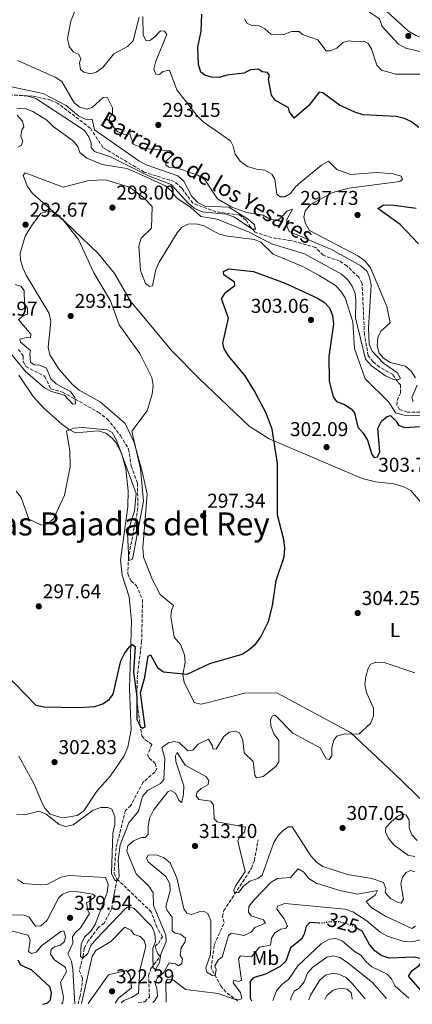
# Model space of a CAD drawing. Units: metres. Extents: x 618779 to 622276, y 4664664 to 4667035.
# Drawn here: x 619917 to 620114, y 4664683 to 4665174 of the extents above; entities that cross this region are included whole.
import ezdxf
from ezdxf.enums import TextEntityAlignment as Align

# ---------------------------------------------------------------- set-up
doc = ezdxf.new("R2010")
doc.units = ezdxf.units.M
doc.header["$MEASUREMENT"] = 0
doc.linetypes.add('DGN Style 3', pattern=[2.435891, 1.739922, -0.695969])
doc.linetypes.add('DGN Style 5', pattern=[1.217945, 0.521977, -0.695969])
for name, color, linetype, lineweight in [('Acequia sin especificar no vista', 4, 'DGN Style 5', 0), ('Barranco lineal', 142, 'DGN Style 3', 13), ('Cota de curva de nivel directora', 7, 'Continuous', 0), ('Cota de punto acotado terreno', 7, 'Continuous', 0), ('Curva de nivel directora', 30, 'Continuous', 30), ('Curva de nivel directora no vista', 30, 'DGN Style 5', 30), ('Curva de nivel intermedia', 30, 'Continuous', 0), ('Etiqueta de uso rústico', 92, 'Continuous', 0), ('Línea de cambio de uso (parcela vista)', 92, 'Continuous', 0), ('Punto acotado terreno (símbolo)', 7, 'Continuous', 0), ('Texto de arroyo-regatas y barrancos', 142, 'Continuous', 0), ('Texto de Área (paraje) menor', 7, 'Continuous', 0), ('Vaguada', 142, 'DGN Style 3', 13)]:
    doc.layers.add(name, color=color, linetype=linetype, lineweight=lineweight)
doc.styles.add('Style-Arial', font='arial.ttf')

# ---------------------------------------------------------------- blocks, each defined once
blk = doc.blocks.new('5PATER')
at = {"layer": 'Acequia sin especificar no vista', "linetype": 'Continuous', "lineweight": 0}
h = blk.add_hatch(color=51, dxfattribs=at)
edge = h.paths.add_edge_path()
edge.add_ellipse((0, 0), major_axis=(-0.11, -0.111), ratio=0.999422, start_angle=0, end_angle=360)

msp = doc.modelspace()

# ---------------------------------------------------------------- linework, layer by layer
at = {"layer": 'Barranco lineal', "color": 142, "linetype": 'DGN Style 3', "lineweight": 13}
msp.add_polyline3d([(620129.55, 4664978.34, 291.3), (620110.94, 4664978.37, 291.61), (620107.15, 4664979.66, 291.3), (620105.8, 4664981.74, 291.3), (620105.93, 4664984.22, 291.3), (620107.67, 4664987.86, 290.99), (620107.57, 4664991.91, 290.37), (620106.1, 4664993.54, 290.37), (620103.79, 4664997.07, 289.44), (620097.15, 4665000.83, 289.13), (620093.87, 4665003.42, 288.69), (620091.49, 4665006.57, 288.26), (620089.6, 4665017.07, 287.58), (620088.43, 4665042.62, 286.34), (620086.73, 4665045.81, 286.34), (620080.85, 4665051.34, 286.34), (620077.2, 4665053.76, 286.34), (620068.96, 4665056.68, 285.4), (620065.12, 4665060.6, 285.4), (620052.86, 4665064.03, 285.4), (620043.3, 4665065.46, 285.4), (620034.99, 4665068.27, 284.82), (620032.7, 4665070.67, 284.47), (620030.39, 4665074.2, 283.85), (620027.32, 4665076.78, 283.85), (620015.38, 4665078.4, 283.85), (620003.82, 4665082.7, 283.85), (619998.27, 4665090.16, 283.85), (619994.71, 4665093.45, 283.54), (619979.45, 4665098.26, 283.54), (619958.92, 4665110.52, 282.3), (619952.59, 4665120.17, 281.99), (619936.44, 4665132.51, 281.99), (619932.85, 4665134.23, 281.8), (619923.64, 4665136.18, 281.15), (619901.57, 4665137.41, 280.13)], dxfattribs=at)
at = {"layer": 'Curva de nivel directora', "color": 30, "linetype": 'Continuous', "lineweight": 30, "flags": 128}
for points, elevation in [([(620116.71, 4665120.57), (620113.15, 4665123.27), (620109.53, 4665124.96), (620105.5, 4665125.98), (620089, 4665126.89), (620084.86, 4665128.17), (620077.13, 4665131.62), (620068.8, 4665137.86), (620067.03, 4665138.15), (620061.74, 4665131.47), (620054.44, 4665125.11), (620052.16, 4665128.28), (620051.6, 4665130.29), (620045.07, 4665133.94), (620043.07, 4665136.59), (620041.7, 4665144.6), (620042.1, 4665146.52), (620041.21, 4665147.99), (620038.43, 4665148.28), (620036.61, 4665149.6), (620032.72, 4665149.29), (620029.23, 4665147.59), (620020.83, 4665146.65), (620017.13, 4665145.45), (620013.14, 4665145.67), (620009.83, 4665146.6), (620007.88, 4665148.19), (620006.69, 4665152.01), (620006.36, 4665160.56), (620007.96, 4665168.7), (620008.25, 4665177.13)], 300), ([(620116.53, 4665062.48), (620107.52, 4665072.07), (620096.26, 4665080.13), (620098.89, 4665081.67), (620103.13, 4665081.96), (620115.47, 4665080.26)], 300), ([(619899.32, 4664858.64), (619925.41, 4664832.01), (619929.54, 4664831.09), (619946.76, 4664830.77), (619954.8, 4664831.31), (619958.91, 4664832.68), (619962.13, 4664835.06), (619963.98, 4664837.46), (619967.77, 4664854.14), (619969.78, 4664858.2), (619972.29, 4664861.32), (619973.72, 4664862.36), (619975.08, 4664861.07), (619974.18, 4664848.47), (619975.86, 4664836.14), (619975.85, 4664824.83), (619977.47, 4664821.59), (619978.74, 4664820.5), (619980, 4664821.25), (619977.66, 4664838.09), (619979.87, 4664846), (619981.46, 4664856.41), (619982.72, 4664857.16), (619986.1, 4664850.78), (619989.15, 4664848.68), (620001.01, 4664847.41), (620012.38, 4664852.83), (620028.45, 4664857.4), (620032.04, 4664859.86), (620035.34, 4664862.64), (620037.81, 4664866.08), (620041.64, 4664873.82), (620043.65, 4664881.56), (620045.46, 4664894.29), (620049.5, 4664906.11), (620049.87, 4664910.37), (620049.23, 4664914.73), (620046.19, 4664926.89), (620046.17, 4664952.78), (620043.54, 4664969.79), (620040.54, 4664977.89), (620034.5, 4664989.23), (620029.98, 4664996.49), (620021.58, 4665006.51), (620019.52, 4665009.95), (620018.8, 4665012.74), (620021.71, 4665025.23), (620018.22, 4665035.02), (620020.12, 4665038.18), (620024.87, 4665041.6), (620024.71, 4665043.34), (620019.35, 4665046.98), (620019.07, 4665048.52), (620021.74, 4665049.86), (620034.09, 4665048.56), (620050.04, 4665042.8), (620066.2, 4665035.27), (620069.55, 4665033.08), (620072.17, 4665030.5), (620073.6, 4665026.66), (620074.04, 4665022.51), (620071.82, 4665006.13), (620072, 4664993.8), (620073.89, 4664985.91), (620075.6, 4664983.69), (620079.62, 4664982.17), (620082.95, 4664979.95), (620084.68, 4664978.07), (620086.24, 4664970.79), (620088.99, 4664967.87), (620091.15, 4664964.3), (620093.28, 4664957.11), (620094.42, 4664955.68), (620096.12, 4664955.95), (620097.27, 4664958.58)], 300), ([(620097.27, 4664958.58), (620096.22, 4664970.25), (620098.16, 4664973.76), (620100.93, 4664976.22), (620102.59, 4664976.66), (620105.39, 4664973.8), (620106.56, 4664971.8), (620109.56, 4664970.68), (620125.36, 4664971.64)], 300), ([(620066.96, 4664723.17), (620062.34, 4664723.41), (620060.42, 4664721.68), (620059.43, 4664717.66), (620058.1, 4664715.07), (620052.56, 4664710.84), (620050.32, 4664704.21), (620047.44, 4664701.44), (620040.15, 4664697.65), (620033.96, 4664695.88), (620032.45, 4664693.93), (620032.54, 4664685.63), (620033.08, 4664684.39)], 325), ([(620121.09, 4664685.89), (620111.53, 4664696.62), (620113.4, 4664699.55), (620116.86, 4664701.93), (620118.21, 4664703.84), (620118.13, 4664705.3), (620114.42, 4664706.22), (620101.99, 4664705.72), (620097.95, 4664706.93), (620094.72, 4664709.27), (620092.07, 4664712.49), (620088.41, 4664719.08), (620086.15, 4664720.49)], 325), ([(619928.66, 4664682.6), (619931.01, 4664683.21), (619932.65, 4664684.79), (619933.2, 4664688.25), (619932.36, 4664691.27), (619923.35, 4664699.65), (619917.91, 4664702.18), (619916.47, 4664704.71)], 325)]:
    msp.add_lwpolyline(points, dxfattribs=dict(at, elevation=elevation))
at = {"layer": 'Curva de nivel directora no vista', "color": 30, "linetype": 'DGN Style 5', "lineweight": 30, "elevation": 325, "flags": 128}
msp.add_lwpolyline([(620086.15, 4664720.49), (620085.01, 4664721.19), (620081.02, 4664722.65), (620076.79, 4664723.82), (620072.79, 4664723.86), (620068.78, 4664723.07), (620066.96, 4664723.17)], dxfattribs=at)
at = {"layer": 'Curva de nivel intermedia', "color": 30, "linetype": 'Continuous', "lineweight": 0, "flags": 128}
for points, elevation in [([(619947.2, 4665184.73), (619942.8, 4665173.55), (619941.13, 4665164.93), (619942.05, 4665160.96), (619944.14, 4665158.1), (619946.64, 4665157.16), (619947.8, 4665154.96), (619947.18, 4665152.8), (619947.72, 4665149.47), (619949.33, 4665148.16), (619952.8, 4665147.32), (619955.54, 4665148.2), (619958.88, 4665150.41), (619964.31, 4665157.27), (619971.23, 4665160.98), (619974.04, 4665163.84), (619977.05, 4665175.56)], 295), ([(620122.11, 4665157.29), (620110.19, 4665160.2), (620106.68, 4665162.11), (620098.41, 4665170.88), (620097.09, 4665174.75), (620091.69, 4665178.51), (620090.34, 4665181.13), (620091.68, 4665183.3), (620095.59, 4665182.43), (620098.9, 4665180.04), (620111.64, 4665168.62), (620115.3, 4665166.4), (620123.19, 4665163.45), (620126.37, 4665160.89), (620126.42, 4665158.9), (620124.98, 4665157.7), (620122.11, 4665157.29)], 310), ([(619978.77, 4665175.97), (619978.95, 4665166.54), (619980.53, 4665163.71), (619982.27, 4665163.93), (619984.81, 4665165.73), (619987.61, 4665168.74), (619989.64, 4665168.59), (619990.78, 4665166.9), (619985.25, 4665153.59), (619984.28, 4665149.57), (619985.38, 4665147.17), (619987.1, 4665146.98), (619988.91, 4665148.41), (619992.15, 4665149.16), (619995.82, 4665139.4), (620006, 4665126.35), (620009, 4665123.39), (620022.72, 4665113.88), (620023.95, 4665111.21), (620024.92, 4665107.19), (620027.44, 4665103.7), (620031.22, 4665101.11), (620035.68, 4665099.66), (620039.73, 4665099.25), (620043.3, 4665097.28), (620044.85, 4665094.76), (620045.88, 4665087.17), (620047.49, 4665085.81), (620049.73, 4665085.85), (620052.57, 4665087.54), (620054.98, 4665090.73), (620058.02, 4665093.43), (620068.06, 4665101.66), (620071.63, 4665103.63), (620075.74, 4665099.53), (620082.56, 4665097.03), (620095.73, 4665098.04), (620104, 4665097.41), (620108.01, 4665096.23), (620108.68, 4665094.52), (620107.26, 4665093.52), (620081.73, 4665090.21), (620073.78, 4665088.12), (620062.67, 4665081.98), (620060, 4665078.65), (620059.34, 4665075.68), (620060.09, 4665072.54), (620062.18, 4665069.11), (620086.65, 4665056.3), (620089.88, 4665053.69), (620092.66, 4665050.39), (620100.78, 4665031.18), (620102.46, 4665022.99), (620097.8, 4665018.76), (620096.32, 4665015.68), (620095.95, 4665011.62), (620096.9, 4665007.74)], 295), ([(620029.69, 4665174.8), (620030.74, 4665172.55), (620033.03, 4665171.57), (620036.99, 4665171.36), (620039.81, 4665169.79), (620042.88, 4665167.04), (620049.35, 4665167), (620053.14, 4665168.49), (620056.9, 4665168.4), (620058.66, 4665166.94), (620066.36, 4665164.25), (620070.41, 4665158.79), (620072.39, 4665158.74), (620075.73, 4665160.2), (620078.82, 4665162.94), (620081.87, 4665163.75), (620085.1, 4665163.23), (620089.3, 4665163.67), (620091.52, 4665162.39), (620093.17, 4665159.76), (620095.7, 4665151.69), (620098.12, 4665149.12), (620105.25, 4665147.21), (620122.64, 4665147.07)], 305), ([(619916.14, 4665153.95), (619935.1, 4665145.64), (619938.42, 4665143.41), (619944.59, 4665132.89), (619947.4, 4665130.62), (619950.86, 4665129.71), (619953.55, 4665130.47), (619959.06, 4665135.56), (619961.02, 4665135.62), (619963.68, 4665130.35), (619963.64, 4665127.1), (619962.17, 4665125.58), (619962.01, 4665123.23), (619966.33, 4665118.4), (619969.88, 4665116.96), (619972.42, 4665117.4), (619974.15, 4665112.09), (619979.78, 4665110.08), (619992.51, 4665108.86), (619994.35, 4665107.26), (619990.2, 4665103.53), (619990.35, 4665101.68), (619992.05, 4665100.62), (619995.26, 4665100.45), (620006.58, 4665096.57), (620010.01, 4665094.23), (620016.17, 4665084.91), (620023.24, 4665080.72), (620030.88, 4665078.13), (620038.92, 4665076.69), (620042.64, 4665074.55), (620046.08, 4665074.16), (620048.1, 4665075.49), (620050.87, 4665078.64), (620053.7, 4665079.72), (620050.74, 4665074.49), (620050.6, 4665071.77), (620051.94, 4665068.57), (620073.1, 4665059.5), (620087.76, 4665051.4), (620090.91, 4665048.63), (620092.15, 4665045.68), (620092.99, 4665041.76), (620091.62, 4665020.41), (620091.89, 4665012.37), (620093.47, 4665008.87), (620096.16, 4665005.91), (620099.06, 4665002.88), (620106.06, 4664997.99), (620107.63, 4664995.22), (620106.25, 4664994.56), (620103.7, 4664994.82), (620100.05, 4664996.46), (620093.19, 4665001.48), (620090.16, 4665004.8), (620085.16, 4665025.42), (620085.23, 4665033.91), (620085.01, 4665037.53), (620083.49, 4665041.24)], 290), ([(619912.37, 4665140.93), (619929.06, 4665137.5), (619940.44, 4665131.42), (619946.77, 4665126.24), (619950.55, 4665124.54), (619953.53, 4665124.67), (619954.68, 4665119.28), (619976.86, 4665103.88), (619980.54, 4665101.89), (619996.34, 4665096.31), (619999.32, 4665093.64), (620003.39, 4665086.09), (620006.33, 4665083.09), (620009.86, 4665081.15), (620021.78, 4665080.78), (620031.68, 4665074.57), (620034.72, 4665071.97), (620035.17, 4665069.66), (620033.63, 4665069.7), (620024.34, 4665075.93), (620020.55, 4665077.22), (620008.41, 4665078.34), (620004.82, 4665080.1), (620001.59, 4665082.51), (619992.94, 4665091.97), (619981.68, 4665096.29), (619962.7, 4665105.92), (619954.73, 4665108.48)], 285), ([(619954.73, 4665108.48), (619953.01, 4665110.57), (619953.07, 4665112.6), (619951.81, 4665115.8), (619949.49, 4665119.1), (619925.38, 4665135.01), (619921.29, 4665136.18), (619917.14, 4665136.49)], 285), ([(620083.49, 4665041.24), (620081.13, 4665044.53), (620078.14, 4665047.3), (620059.56, 4665057.46), (620043.11, 4665062.38), (620032.04, 4665068.19), (620016.05, 4665074.78), (620007.85, 4665076.1), (620002.8, 4665080.56), (619995.58, 4665085.32), (619993.18, 4665088.63), (619990.2, 4665091.3), (619975.25, 4665098.28), (619970.79, 4665099.96), (619958.47, 4665102.03), (619950.81, 4665105.11), (619947.34, 4665108.02), (619946.54, 4665110.67), (619944.17, 4665113.64), (619933.95, 4665121.01), (619930.94, 4665124.22), (619923.88, 4665128.58), (619920, 4665129.96), (619915.99, 4665130.18)], 290), ([(619915.96, 4665126.7), (619918.7, 4665123.75), (619919.4, 4665120.82), (619918.31, 4665119.29), (619917.82, 4665116.18), (619918.79, 4665113.65), (619918.11, 4665111.52), (619916.35, 4665110.68)], 290), ([(620122.7, 4664976.27), (620109.38, 4664976.86), (620105.16, 4664978), (620101.75, 4664983.34), (620089.9, 4664994.98), (620084.55, 4665010.05), (620083.78, 4665023.45), (620079.97, 4665035.46), (620077.78, 4665038.8), (620074.89, 4665041.74), (620067, 4665046.57), (620059.08, 4665050.85), (620044.04, 4665057.31), (620037.77, 4665063.25), (620034.53, 4665064.49), (620021.27, 4665066.19), (620017, 4665067.28), (620009.42, 4665071.38), (620005.5, 4665072.35), (620001.32, 4665072.16), (619998.18, 4665070.64), (619996.06, 4665067.95), (619987, 4665053.24), (619985.34, 4665049.6), (619983.69, 4665041.35), (619982.1, 4665041.12), (619980.14, 4665042.6), (619977.72, 4665049.17), (619976.83, 4665061.41), (619978.01, 4665065.23), (619983.09, 4665070.25), (619983.54, 4665081.02), (619979.19, 4665085.6), (619972.18, 4665090.67), (619960.25, 4665094.29), (619951.8, 4665094.08), (619939.07, 4665090.64), (619920.05, 4665097.79), (619919.02, 4665096.52), (619921.21, 4665091.05), (619923.63, 4665087.58), (619939.24, 4665074.02), (619946.68, 4665064.6), (619954.4, 4665048), (619962.61, 4665033.96), (619967.03, 4665022.03), (619977.26, 4665007.69), (619983.26, 4664995.64), (619983.96, 4664991.7), (619983.57, 4664987.4), (619980.98, 4664979.05), (619973.28, 4664968.92), (619977.6, 4664950.11), (619979.11, 4664933.81), (619973.59, 4664904.97), (619971.92, 4664904.22), (619971.25, 4664917.87), (619974.67, 4664929.06)], 295), ([(619915.01, 4665042.07), (619917.82, 4665041.19), (619919.58, 4665039.1), (619919.69, 4665032.54), (619921.12, 4665030.1), (619921.13, 4665027.25), (619919.48, 4665026.85), (619916.72, 4665024.63), (619922.86, 4665017.34), (619922.68, 4665015.48), (619921.15, 4665015.72), (619917.35, 4665014.74), (619917.68, 4665013.33), (619922.76, 4665009.12), (619922.39, 4665007.43), (619922.75, 4665003.3), (619924.47, 4665001.95), (619927.19, 4665001.81), (619930.62, 4665000.28), (619932.82, 4664994.92), (619935.51, 4664992.54), (619942.73, 4664988.7), (619944.77, 4664985.7), (619945.22, 4664982.46), (619943.82, 4664982.29), (619939.7, 4664986.86), (619933.15, 4664988.58), (619929.66, 4664990.54), (619920.22, 4664998.58), (619909.84, 4665011.38)], 290), ([(620096.9, 4665007.74), (620099.14, 4665005.25), (620102.52, 4665003.1), (620110.09, 4665001.26), (620112.96, 4664998.78), (620115.13, 4664995.41)], 295), ([(620115.85, 4664991.76), (620113.25, 4664985.73), (620113.9, 4664983.51)], 295), ([(619974.67, 4664929.06), (619975.43, 4664937.65), (619965.71, 4664964.37), (619963.47, 4664968.25), (619961.19, 4664969.44), (619948.57, 4664970.7), (619944.43, 4664970.36), (619940.71, 4664968.86), (619942.42, 4664959.08), (619942.5, 4664951.02), (619939.67, 4664936.84), (619934.15, 4664925.11), (619931.11, 4664922.52), (619928.23, 4664921.95), (619921.82, 4664924.88), (619918, 4664935.77), (619915.57, 4664938.95)], 295), ([(620114.73, 4664848.07), (620099.45, 4664853.27), (620095.34, 4664853.53), (620092.47, 4664852.36), (620091.45, 4664850.27), (620090.28, 4664846.31), (620089.86, 4664842.33), (620090.55, 4664838.27), (620094.14, 4664830.43), (620094.1, 4664826.66), (620092.69, 4664822.92), (620086.81, 4664817.57), (620079.79, 4664817.62), (620075.86, 4664816.55), (620074.28, 4664814.49), (620073.32, 4664810.78), (620073.32, 4664806.7), (620071.9, 4664804.89), (620070.39, 4664805.23), (620067.51, 4664810.62), (620053.78, 4664817.94), (620044.98, 4664826.95), (620043.48, 4664826.47), (620042.62, 4664824.63), (620042.82, 4664821.67), (620044.3, 4664817.67), (620046.83, 4664814.43), (620046.79, 4664803.75), (620045.29, 4664801.33), (620038.97, 4664796.31), (620035.63, 4664795.72), (620034.78, 4664797.08), (620033.97, 4664803.94), (620029.47, 4664808.19), (620028.76, 4664814.55), (620027.07, 4664818.14), (620024.92, 4664819.08), (620022.04, 4664818.51), (620019.39, 4664816.41), (620015.44, 4664810), (620013.87, 4664810.23), (620013.64, 4664811.72), (620011.63, 4664815.08), (620006.56, 4664812.59), (620003.76, 4664809.58), (620001.34, 4664809.2), (619996.95, 4664813.37), (619994.56, 4664813.92), (619991.62, 4664813.16), (619988.32, 4664810.87), (619989.85, 4664805.41), (619989.41, 4664794.94), (619987.62, 4664792.85), (619981.18, 4664789.41), (619978.59, 4664786.35), (619976.67, 4664779), (619971.89, 4664773.24), (619967.45, 4664762.27), (619966.55, 4664754.52), (619967.04, 4664746.35), (619965.89, 4664743.86), (619964.72, 4664744.84), (619963.25, 4664747.92), (619963.78, 4664768.14), (619964.82, 4664772.33), (619964.77, 4664776.41), (619963.38, 4664780.04), (619961.34, 4664780.96), (619957.83, 4664780.94), (619954.09, 4664779.56), (619944.1, 4664772.16), (619940.08, 4664771.47), (619936.82, 4664772.56), (619930.52, 4664777.62), (619926.79, 4664779.08), (619919.86, 4664777.25), (619915.95, 4664777.45)], 305), ([(620114.69, 4664748.7), (620112.54, 4664749.42), (620110.4, 4664748.46), (620108.6, 4664746.11), (620107.77, 4664742.8), (620109.16, 4664735.19), (620107.98, 4664733.11), (620106.42, 4664733.4), (620102.6, 4664735.48), (620100.01, 4664738.52), (620100.22, 4664740.49), (620099.04, 4664743.45), (620093.31, 4664745.42), (620081.13, 4664747.37), (620068.75, 4664751.38), (620065.66, 4664753.57), (620062.82, 4664756.83), (620053.48, 4664771.16), (620051.55, 4664771.21), (620049.28, 4664769.75), (620046.55, 4664766.83), (620044.34, 4664763.35), (620038.49, 4664747.08), (620036.27, 4664745.47), (620032.32, 4664744.04), (620029.09, 4664741.66), (620026.58, 4664738.43), (620024.64, 4664738.33), (620024.26, 4664739.77), (620025.29, 4664741.91), (620029.93, 4664749), (620026.33, 4664764.11), (620027.32, 4664766.55), (620029.67, 4664768.57), (620030.15, 4664770.99), (620015.98, 4664773.75), (620014.54, 4664775.31), (620014.22, 4664782.04), (620012.8, 4664784.1), (620006.81, 4664784.97), (620005.55, 4664786.72), (620006.01, 4664788.58), (620008.03, 4664790.41), (620011.55, 4664792.37), (620011.75, 4664794.34), (620010.27, 4664796.3), (620000.06, 4664802.03), (619995.97, 4664808.29), (619995.18, 4664806.7), (619995.39, 4664803.89), (619999.25, 4664791.78), (619999.18, 4664787.5), (619998.29, 4664783.58), (619998.2, 4664783.43), (619996.84, 4664784.62), (619995.13, 4664787.97), (619992.76, 4664789.41), (619991.3, 4664788.73), (619984.2, 4664779.52), (619982.35, 4664775.98), (619981.57, 4664771.81), (619981.55, 4664767.54), (619980.04, 4664765.88), (619978.2, 4664765.88), (619974.15, 4664764.3), (619971.27, 4664761.7), (619970.88, 4664759.13), (619975.49, 4664747.74), (619981.79, 4664741.66), (619984, 4664738.32), (619984.09, 4664731.97), (619990.3, 4664717.14), (619990.44, 4664713.97), (619987.85, 4664707.72), (619987.16, 4664703.55), (619985.19, 4664700.04), (619984.01, 4664700.76), (619983.75, 4664706.63), (619983.76, 4664710.7), (619985.1, 4664714.04), (619984.88, 4664717.72), (619983.32, 4664721.4), (619974.5, 4664730.49), (619971.84, 4664731.43), (619970.17, 4664730.5), (619955.47, 4664715.12), (619952.91, 4664711.89), (619951.34, 4664708.05), (619948.77, 4664705.68), (619947.65, 4664706.56), (619947.96, 4664712.6), (619949.67, 4664716.21)], 310), ([(620115.91, 4664764.37), (620113.25, 4664767.21), (620112.01, 4664770.63), (620111.92, 4664774.81), (620110.45, 4664777.08), (620108.54, 4664777.48), (620106.3, 4664776.53), (620103.11, 4664773.89), (620100.3, 4664770.83), (620100.19, 4664768.7), (620101.52, 4664765.67), (620104.25, 4664762.33), (620111.35, 4664757.02)], 310), ([(620092.99, 4664730.88), (620090.41, 4664734.02), (620095, 4664737.14), (620096.03, 4664739.43), (620086.05, 4664737.67), (620077.24, 4664739.38), (620065.41, 4664743.05), (620061.77, 4664745.37), (620059.34, 4664748.66), (620056.46, 4664750.18), (620052.57, 4664745.95), (620046.13, 4664745.37), (620042.94, 4664743.6), (620034.44, 4664734.86), (620031.87, 4664731.49), (620031.57, 4664728.6), (620032.9, 4664726.75), (620039.22, 4664724.85), (620040.1, 4664723.12), (620034.89, 4664720.89), (620033.1, 4664718.75), (620029.54, 4664716.94), (620023.04, 4664718.1), (620021.7, 4664716.94), (620018.4, 4664706.16), (620016.7, 4664704.93), (620014.87, 4664701.87), (620015.43, 4664699.95), (620014.96, 4664696.82), (620013.44, 4664697), (620010.83, 4664698.71), (620010.33, 4664700.88), (620012.71, 4664707.53), (620012.88, 4664711.52), (620012.76, 4664724.23), (620011.37, 4664727.97), (620009.5, 4664729.03), (620006.99, 4664728.75), (620003.15, 4664727.37), (620000.8, 4664728.2), (619999.32, 4664730.27), (619995.85, 4664745.77), (619992.52, 4664753.22), (619989.2, 4664755.99), (619985.44, 4664757.26), (619981.57, 4664757.15), (619980.73, 4664755.67), (619981.55, 4664753.79), (619990.35, 4664746.39), (619992.29, 4664742.77), (619992.56, 4664739.27), (619990.32, 4664731.44), (619991.03, 4664729.37), (619993.47, 4664726.18), (619993.57, 4664719.31), (619994.98, 4664718.12), (619997.71, 4664717.67), (620000.2, 4664715.66), (619999.95, 4664713.74), (619998.07, 4664710.83), (619997.51, 4664706.94), (619998.64, 4664705.25), (619998.33, 4664703.03), (619996.59, 4664701.89), (619995.16, 4664702.88), (619991.93, 4664703.36), (619989.12, 4664698.31), (619986.08, 4664695.66), (619984.97, 4664692.92), (619985.77, 4664690.64), (619986.18, 4664686.66), (619984.89, 4664684.47), (619983.81, 4664683.54)], 315), ([(620111.35, 4664757.02), (620114.69, 4664756.44)], 310), ([(619949.67, 4664716.21), (619952.78, 4664719.12), (619955.02, 4664722.44), (619960.94, 4664738.38), (619961.53, 4664742.65), (619960.17, 4664745.98), (619941.94, 4664746.97), (619937.97, 4664746.06), (619930.83, 4664742.38), (619927.49, 4664742.22), (619919.28, 4664743), (619916.27, 4664744.89)], 310), ([(619944.89, 4664682.88), (619943.84, 4664699.98), (619943.14, 4664704.14), (619941.39, 4664707.74), (619943.9, 4664713.06), (619943.66, 4664716.28), (619944.94, 4664718.31), (619947.9, 4664721), (619952.16, 4664727.91), (619951.32, 4664729.48), (619950.76, 4664733.43), (619952.22, 4664734.02), (619955, 4664736.68), (619953.78, 4664737.61), (619946.5, 4664738.74), (619942.34, 4664738.91), (619938.61, 4664737.68), (619936.77, 4664735.63), (619931.06, 4664724.64), (619927.86, 4664721.78), (619925.2, 4664721.56), (619921.93, 4664726.21), (619919.37, 4664727.11), (619911.24, 4664727.33)], 315), ([(620119.63, 4664715.25), (620113.21, 4664713.85), (620109.2, 4664714.01), (620101.07, 4664716.55), (620097.43, 4664718.58), (620090.77, 4664724.37), (620083.77, 4664728.81), (620080.01, 4664730.18), (620049.82, 4664732.95), (620046.14, 4664731.62), (620045.75, 4664730.06), (620049.53, 4664725.28), (620051.17, 4664721.58), (620050.09, 4664720.46), (620047.73, 4664720.13), (620044.74, 4664718.35), (620043.17, 4664715.68), (620042.68, 4664712.09), (620037.22, 4664711.13), (620033.12, 4664706.32), (620027.61, 4664706.87), (620026.6, 4664705.28), (620028.1, 4664694.65), (620027.98, 4664694.47), (620026.68, 4664694.02), (620024.37, 4664694.7), (620023.95, 4664693.4), (620027.67, 4664688.47), (620028.38, 4664685.48), (620027.07, 4664684.84), (620024.49, 4664685.12), (620016.54, 4664688.03), (620000.13, 4664690), (619994.17, 4664694.58), (619991.15, 4664695.2), (619990.36, 4664693.76), (619990.49, 4664683.66)], 320), ([(620115.02, 4664721.64), (620113.23, 4664720.42), (620100.1, 4664726.54), (620092.99, 4664730.88)], 315), ([(619967.96, 4664683.27), (619969.26, 4664684.43), (619973.2, 4664686.01), (619976.73, 4664688.15), (619977.32, 4664699.54), (619980.34, 4664711.64), (619979.52, 4664714.49), (619977.54, 4664716.52), (619974.53, 4664717.54), (619972.91, 4664719.61), (619969.83, 4664721.2), (619962.86, 4664713.93), (619955.43, 4664709.41), (619953.5, 4664706.56), (619948.15, 4664682.93)], 315), ([(619938.22, 4664682.77), (619938.86, 4664683.43), (619939.25, 4664686.11), (619937.64, 4664693.53), (619940.73, 4664698.97), (619940.22, 4664700.98), (619934.66, 4664704.73), (619932.73, 4664707.63), (619933, 4664709.91), (619934.7, 4664711.3), (619937.74, 4664712.06), (619939.67, 4664713.94), (619940.16, 4664716.51), (619939.29, 4664719.31), (619937.79, 4664718.93), (619928.26, 4664711.78), (619925.6, 4664708.71), (619923.22, 4664708.02), (619921.64, 4664708.97), (619922.5, 4664714.68), (619921.6, 4664717.06), (619911.73, 4664719.71)], 320), ([(620043.83, 4664684.57), (620045.71, 4664689.37), (620048.26, 4664692.45), (620051.55, 4664694.91), (620056.27, 4664701.83), (620068.16, 4664712.9), (620072.07, 4664715.17), (620075.3, 4664715.49), (620078.5, 4664714.33), (620084.38, 4664709.06), (620087.94, 4664706.91), (620090.25, 4664703.95), (620093.3, 4664701.35), (620100.86, 4664697.72), (620103.13, 4664695.26), (620104.94, 4664691.69), (620111.78, 4664685.73)], 330), ([(620052.79, 4664684.72), (620052.85, 4664685.66), (620054.52, 4664689.15), (620056.93, 4664690.72), (620059.41, 4664693.86), (620061.1, 4664698.22), (620063.83, 4664701.14), (620070.8, 4664706.15), (620074.16, 4664706.8), (620077.25, 4664705.99), (620080.58, 4664703.77), (620093.68, 4664693.41), (620100.56, 4664685.54)], 335), ([(619965.01, 4664683.22), (619966.68, 4664685.66), (619973.2, 4664690.83), (619972.55, 4664696.87), (619970.6, 4664699.52), (619961.62, 4664697.28), (619951.45, 4664682.99)], 320), ([(620061.76, 4664684.88), (620062.65, 4664687.19), (620067.06, 4664694.54), (620070.09, 4664697.12), (620073.79, 4664698.22), (620076.86, 4664697.67), (620080.49, 4664695.99), (620083.29, 4664693.14), (620089.91, 4664685.36)], 340), ([(620069.85, 4664685.01), (620070.87, 4664687.04), (620073.94, 4664689.58), (620077.45, 4664690.59), (620081, 4664690.17), (620082.88, 4664688.33), (620083.43, 4664685.73), (620083.43, 4664685.25)], 345)]:
    msp.add_lwpolyline(points, dxfattribs=dict(at, elevation=elevation))
at = {"layer": 'Línea de cambio de uso (parcela vista)', "color": 92, "linetype": 'Continuous', "lineweight": 0}
for points in [[(620124.76, 4664778.18, 308.17), (620104.49, 4664797.88, 306), (620082.55, 4664818.43, 304.6), (620045.77, 4664838.2, 302.43), (620029.64, 4664837.94, 302.43), (620010.22, 4664832.96, 302.05), (620007.76, 4664832.55, 301.96), (620004.54, 4664833.34, 301.65), (619999.48, 4664843.54, 300.88), (619998.88, 4664847.15, 300.41), (619999.99, 4664853.46, 299.48), (619999.71, 4664857.2, 299.17), (619997.65, 4664862.28, 299.32), (619994.42, 4664866.02, 298.86), (619992.78, 4664876.36, 298.08), (619993.24, 4664879.29, 297.46), (619994.14, 4664881.73, 297.46), (619987.43, 4664887.2, 297.77), (619983.61, 4664894.66, 297.44), (619979.16, 4664905.86, 297.62), (619978.76, 4664910.75, 297.55), (619980.97, 4664937.39, 296.29), (619978.61, 4664948.11, 295.76), (619974.58, 4664963.23, 294.98), (619970.09, 4664972.63, 294.98), (619957.44, 4664983.54, 294.83), (619946.95, 4664989.36, 294.68), (619943.7, 4664992.14, 294.46), (619936.96, 4664999.65, 293.72), (619932.37, 4665007, 293.34), (619931.5, 4665010.67, 293.27), (619932.94, 4665023.65, 292.96), (619932, 4665027.53, 292.96), (619920.55, 4665046.8, 292.71), (619918.79, 4665050.49, 292.5), (619917.69, 4665054.42, 292.37), (619917.61, 4665057.69, 292.34), (619919.98, 4665066.24, 292.68), (619923.16, 4665071.4, 293.16), (619927.81, 4665077.68, 294.05), (619932.22, 4665078.85, 294.67), (619936.17, 4665077.09, 294.83), (619956.74, 4665057.4, 295.45), (619964.6, 4665047.6, 295.69), (619972.62, 4665033.74, 296.06), (619993.26, 4665008.99, 296.76), (620007.14, 4664994.96, 297.15), (620032.04, 4664971.36, 299.25), (620041.96, 4664965.1, 299.85), (620073.65, 4664951.54, 302.29), (620088.48, 4664945.23, 302.28), (620095.07, 4664943.5, 302.12), (620104.42, 4664942.49, 302.09), (620109.24, 4664941.06, 301.96), (620112.76, 4664939.19, 301.73), (620117.4, 4664933.64, 301.19)], [(619916.91, 4664996.81, 292.91), (619924.02, 4664986.2, 293.27), (619929.3, 4664980.26, 293.48), (619938.34, 4664972.42, 293.79), (619941.61, 4664969.9, 293.89), (619945.14, 4664968.01, 293.89), (619956.69, 4664968.97, 294.2), (619960.36, 4664967.85, 294.2), (619963.56, 4664965.42, 294.5), (619965.41, 4664963.24, 294.83), (619968.24, 4664957.81, 295.45), (619970.26, 4664950.03, 296.04), (619971.45, 4664939.05, 296.49)], [(619971.45, 4664939.05, 296.49), (619971.39, 4664931.03, 296.61), (619967.66, 4664904.43, 297.38), (619968.51, 4664896.88, 297.62), (619972, 4664886.14, 298.55), (619973.11, 4664874.18, 298.98), (619972.11, 4664840.14, 300.1), (619972.98, 4664819.64, 301.96), (619971.38, 4664811.07, 302.43), (619969.45, 4664806.71, 302.58)], [(619969.45, 4664806.71, 302.58), (619962.72, 4664796.79, 303.71), (619955.8, 4664789.08, 304.14), (619949.38, 4664779.16, 304.45), (619946.04, 4664776.9, 304.45), (619940.26, 4664775.86, 304.45), (619937.41, 4664776.04, 304.45), (619932.52, 4664777.54, 304.45), (619929.84, 4664780.61, 304.45), (619928.74, 4664782.71, 304.45), (619924.59, 4664792.55, 302.89), (619916.85, 4664806.52, 301.75)]]:
    msp.add_polyline3d(points, dxfattribs=at)
at = {"layer": 'Vaguada', "color": 142, "linetype": 'DGN Style 3', "lineweight": 13}
for points in [[(619916.77, 4665009.7, 288.51), (619918.99, 4665006.37, 288.5), (619918.95, 4665003.69, 288.82), (619920.37, 4665001.13, 288.82), (619929.82, 4664996.21, 289.44), (619932.84, 4664989.92, 289.44), (619938.67, 4664988.37, 289.13), (619956.56, 4664978.33, 291.13), (619961.08, 4664974.95, 291.4), (619967.69, 4664966.68, 291.3), (619971.75, 4664959.93, 292.75), (619973.03, 4664951.43, 293.78), (619976.1, 4664942.93, 293.78), (619976.39, 4664930.49, 293.78), (619971.7, 4664905.87, 294.72), (619971.26, 4664897.56, 295.33), (619972.95, 4664893.99, 295.96), (619975.63, 4664891.68, 296.27), (619978.69, 4664884.69, 296.27), (619978.24, 4664863.89, 298.44), (619976.12, 4664846.9, 299.06), (619975.78, 4664834.54, 299.06), (619978.28, 4664816.65, 300.3), (619980.05, 4664814.69, 300.92), (619983.34, 4664812.39, 301.23), (619981.21, 4664807.17, 301.54), (619982.06, 4664805.57, 301.23), (619985.04, 4664802.93, 301.23), (619985.84, 4664800.41, 301.54), (619984.81, 4664798.6, 301.85), (619978.96, 4664793.53, 302.43), (619972.76, 4664781.81, 303.1), (619970.15, 4664779.46, 303.41), (619965.45, 4664760.75, 303.41), (619964.49, 4664748.06, 305.58), (619965.89, 4664745.19, 306.2)], [(620026.23, 4664684.27, 319.37), (620020.39, 4664688.66, 317.87), (620017.94, 4664691.52, 316.51), (620012.94, 4664700.59, 315.02), (620014.55, 4664712.37, 313.6), (620019.5, 4664723.4, 311.76), (620018.73, 4664726.25, 311.56), (620019.32, 4664729.38, 310.95), (620033.16, 4664750.62, 308.91), (620034.57, 4664754.37, 308.68), (620036.41, 4664764.68, 308.1)], [(619965.89, 4664745.19, 306.2), (619965.44, 4664742.41, 306.82), (619964.64, 4664738.54, 306.2), (619963.8, 4664734.51, 306.49), (619963.27, 4664730.4, 307.44), (619959.47, 4664723.14, 308.68), (619956.56, 4664720.81, 309.3), (619951.55, 4664714.23, 309.61), (619949.5, 4664710.6, 309.92), (619948.98, 4664706.59, 309.3), (619947.08, 4664699.43, 312.4), (619948.73, 4664695.73, 312.41), (619948.15, 4664690.47, 312.41), (619947.49, 4664686.72, 313.38), (619946.48, 4664682.91, 314.61)], [(619976.63, 4664683.42, 311.29), (619979.82, 4664683.87, 311.16), (619982.12, 4664686.23, 310.85), (619981.73, 4664696.82, 310.23), (619982.85, 4664700.49, 310.23), (619987.51, 4664706.47, 309.92), (619986.34, 4664707.77, 309.92), (619984.92, 4664711.61, 309.65), (619986.61, 4664713.04, 309.3), (619988.65, 4664716.35, 308.37), (619985.8, 4664721.12, 308.37), (619983.07, 4664728.76, 308.06), (619965.89, 4664745.19, 306.2)]]:
    msp.add_polyline3d(points, dxfattribs=at)

# ---------------------------------------------------------------- block references
at = {"layer": 'Punto acotado terreno (símbolo)', "color": 7, "linetype": 'Continuous', "lineweight": 0, "xscale": 10, "yscale": 10, "zscale": 10}
for p in [(620111.52, 4665166.24, 310.39), (619986.55, 4665121.79, 293.15), (619963.65, 4665080.51, 298), (620086.11, 4665076.84, 297.72), (619920.23, 4665071.95, 292.67), (619942.78, 4665026.39, 293.15), (620062.88, 4665024.42, 303.06), (620070.65, 4664960.88, 302.09), (620009.01, 4664926.61, 297.34), (619926.84, 4664881.38, 297.64), (620086.22, 4664878, 304.25), (619934.71, 4664803.55, 302.83), (620078.64, 4664770.65, 307.05), (620004.92, 4664761.65, 313.1), (619942.48, 4664725.78, 319.54), (619963.45, 4664689.09, 322.39)]:
    msp.add_blockref('5PATER', p, dxfattribs=at)

# ---------------------------------------------------------------- texts
at = {"layer": 'Cota de curva de nivel directora', "color": 7, "linetype": 'Continuous', "lineweight": 0, "style": 'Style-Arial'}
msp.add_text('325', height=7, rotation=344.5948, dxfattribs=at).set_placement((620078.94, 4664723.23, 325), align=Align.MIDDLE_CENTER)
at = {"layer": 'Cota de punto acotado terreno', "color": 7, "linetype": 'Continuous', "lineweight": 0, "style": 'Style-Arial'}
for s, p in [('293.15', (619988.54, 4665125.79, 293.15)), ('298.00', (619965.63, 4665084.51, 298)), ('297.73', (620057.46, 4665081.83, 297.72)), ('292.67', (619922.28, 4665075.95, 292.67)), ('293.15', (619944.76, 4665030.39, 293.15)), ('290.97', (619897.12, 4665026.54, 290.97)), ('303.06', (620032.75, 4665027.93, 303.06)), ('302.09', (620052.38, 4664966.37, 302.09)), ('303.79', (620096.45, 4664948.55, 303.79)), ('297.34', (620011, 4664930.61, 297.34)), ('297.64', (619928.83, 4664885.38, 297.64)), ('304.25', (620088.2, 4664882, 304.25)), ('302.83', (619936.7, 4664807.55, 302.83)), ('307.05', (620080.62, 4664774.65, 307.05)), ('313.10', (620006.9, 4664765.65, 313.1)), ('319.54', (619944.46, 4664729.78, 319.54)), ('322.39', (619965.44, 4664693.09, 322.39))]:
    msp.add_text(s, height=7, dxfattribs=at).set_placement(p)
at = {"layer": 'Etiqueta de uso rústico', "color": 92, "linetype": 'Continuous', "lineweight": 0, "style": 'Style-Arial'}
for s, p in [('L', (620104.88, 4664869.48, 303.94)), ('Mb', (620040.15, 4664705.74, 322.05))]:
    msp.add_text(s, height=7, dxfattribs=at).set_placement(p, align=Align.MIDDLE_CENTER)
at = {"layer": 'Texto de arroyo-regatas y barrancos', "color": 142, "linetype": 'Continuous', "lineweight": 0, "style": 'Style-Arial'}
msp.add_text('Barranco de los Yesares', height=8, rotation=330.0769, dxfattribs=at).set_placement((619956.88, 4665122.02, 286.7))
at = {"layer": 'Texto de Área (paraje) menor', "color": 7, "linetype": 'Continuous', "lineweight": 0, "style": 'Style-Arial'}
msp.add_text('Las Bajadas del Rey', height=11.5, dxfattribs=at).set_placement((619970.68, 4664922.53, 295), align=Align.MIDDLE_CENTER)

doc.saveas('drawing.dxf')
